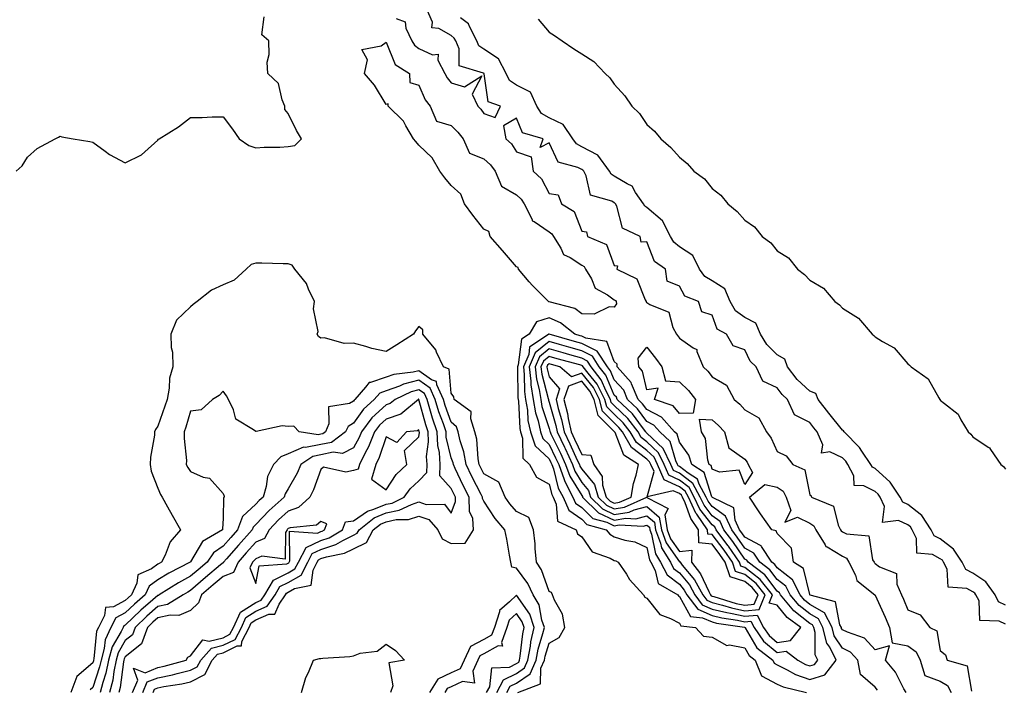
# Model space of a CAD drawing. Units: inches. Extents: x 952643 to 955283, y 7316378 to 7319018.
# Drawn here: x 953996 to 954298, y 7317803 to 7318008 of the extents above; entities that cross this region are included whole.
import ezdxf

# ---------------------------------------------------------------- set-up
doc = ezdxf.new("R2010")
doc.units = ezdxf.units.IN
doc.header["$MEASUREMENT"] = 0
doc.layers.add('Contour_95267316', color=7, linetype='Continuous', true_color=0xb6a9a5)

msp = doc.modelspace()

# ---------------------------------------------------------------- linework, layer by layer
at = {"layer": 'Contour_95267316'}
for points in [[(953994.62, 7317961.92, 3288), (953996.39, 7317963.58, 3288), (953998.05, 7317966.22, 3288), (954001.01, 7317968.96, 3288), (954006.57, 7317971.92, 3288), (954007.53, 7317972.44, 3288), (954008.05, 7317972.68, 3288), (954008.58, 7317972.45, 3288), (954012.09, 7317971.92, 3288), (954017.17, 7317971.04, 3288), (954018.05, 7317970.84, 3288), (954021.9, 7317968.07, 3288), (954023.21, 7317967.08, 3288), (954028.05, 7317964.54, 3288), (954033.01, 7317966.96, 3288), (954034.05, 7317967.92, 3288), (954038.05, 7317971.46, 3288), (954038.25, 7317971.73, 3288), (954038.45, 7317971.92, 3288), (954044.4, 7317975.57, 3288), (954048.05, 7317978.4, 3288), (954051.58, 7317978.39, 3288), (954054.72, 7317978.59, 3288), (954058.05, 7317978.59, 3288), (954060.93, 7317974.81, 3288), (954062.98, 7317971.92, 3288), (954065.91, 7317969.79, 3288), (954068.05, 7317969.09, 3288), (954070.68, 7317969.3, 3288), (954075.5, 7317969.37, 3288), (954078.05, 7317969.54, 3288), (954080.1, 7317969.86, 3288), (954082.12, 7317971.92, 3288), (954080.57, 7317974.44, 3288), (954078.05, 7317979.66, 3288), (954076.98, 7317980.84, 3288), (954077, 7317981.92, 3288), (954076.14, 7317983.83, 3288), (954075.03, 7317988.91, 3288), (954071.74, 7317991.92, 3288), (954071.52, 7317995.38, 3288), (954072.21, 7317997.76, 3288), (954072.08, 7318001.92, 3288), (954069.97, 7318003.84, 3288), (954070.63, 7318009.34, 3288)], [(954111.17, 7318008.8, 3288), (954113.89, 7318007.76, 3288), (954114.09, 7318005.88, 3288), (954115.96, 7318001.92, 3288), (954116.73, 7318000.61, 3288), (954118.05, 7317999.61, 3288), (954122.29, 7317997.68, 3288), (954123.97, 7317997.84, 3288), (954123.96, 7317996.02, 3288), (954126.09, 7317991.92, 3288), (954126.76, 7317990.64, 3288), (954128.05, 7317989.1, 3288), (954132.12, 7317987.85, 3288), (954137.37, 7317991.24, 3288), (954134.42, 7317985.55, 3288), (954136.14, 7317981.92, 3288), (954137.1, 7317980.97, 3288), (954138.05, 7317979.66, 3288), (954141.54, 7317978.44, 3288), (954143.1, 7317981.92, 3288), (954139.34, 7317983.21, 3288), (954138.15, 7317991.82, 3288), (954138.1, 7317991.92, 3288), (954138.08, 7317991.95, 3288), (954137.89, 7317992.08, 3288), (954130.45, 7317994.32, 3288), (954130.43, 7317999.54, 3288), (954129.39, 7318001.92, 3288), (954128.94, 7318002.81, 3288), (954128.05, 7318003.57, 3288), (954124.2, 7318005.77, 3288), (954122.09, 7318005.96, 3288), (954122.28, 7318007.7, 3288), (954120.48, 7318011.92, 3288)], [(954298.05, 7317828.72, 3287), (954295.92, 7317829.79, 3287), (954294.84, 7317831.92, 3287), (954292.05, 7317835.92, 3287), (954288.05, 7317838.59, 3287), (954285.87, 7317839.74, 3287), (954284.77, 7317841.92, 3287), (954282.1, 7317845.98, 3287), (954278.05, 7317849.06, 3287), (954276.19, 7317850.06, 3287), (954275.29, 7317851.92, 3287), (954272.37, 7317856.23, 3287), (954268.05, 7317859.63, 3287), (954266.5, 7317860.37, 3287), (954265.77, 7317861.92, 3287), (954262.67, 7317866.53, 3287), (954258.05, 7317870.65, 3287), (954257.21, 7317871.08, 3287), (954256.77, 7317871.92, 3287), (954253.98, 7317876, 3287), (954253.26, 7317877.13, 3287), (954248.56, 7317881.92, 3287), (954248.4, 7317882.27, 3287), (954248.05, 7317882.42, 3287), (954243.8, 7317887.67, 3287), (954240.59, 7317891.92, 3287), (954239.84, 7317893.71, 3287), (954238.05, 7317894.47, 3287), (954234.18, 7317898.05, 3287), (954231.22, 7317901.92, 3287), (954230.4, 7317904.27, 3287), (954228.05, 7317905.6, 3287), (954224.84, 7317908.71, 3287), (954222.94, 7317911.92, 3287), (954221.48, 7317915.35, 3287), (954218.05, 7317917.05, 3287), (954215.2, 7317919.07, 3287), (954213.56, 7317921.92, 3287), (954211.95, 7317925.81, 3287), (954208.05, 7317928.27, 3287), (954205.77, 7317929.64, 3287), (954204.18, 7317931.92, 3287), (954202.16, 7317936.03, 3287), (954198.05, 7317938.71, 3287), (954196.27, 7317940.14, 3287), (954195.25, 7317941.92, 3287), (954192.84, 7317946.7, 3287), (954188.05, 7317950.77, 3287), (954187.37, 7317951.24, 3287), (954187, 7317951.92, 3287), (954184.54, 7317955.43, 3287), (954183.5, 7317957.37, 3287), (954181.94, 7317958.03, 3287), (954178.05, 7317960.43, 3287), (954177.12, 7317960.99, 3287), (954176.6, 7317961.92, 3287), (954172.96, 7317966.83, 3287), (954168.05, 7317969.44, 3287), (954166.44, 7317970.31, 3287), (954165.34, 7317971.92, 3287), (954162.4, 7317976.27, 3287), (954158.05, 7317978.33, 3287), (954155.76, 7317979.62, 3287), (954154.26, 7317981.92, 3287), (954152.35, 7317986.22, 3287), (954148.05, 7317988.4, 3287), (954145.91, 7317989.78, 3287), (954144.85, 7317991.92, 3287), (954142.57, 7317996.44, 3287), (954138.05, 7317999.39, 3287), (954136.52, 7318000.39, 3287), (954135.84, 7318001.92, 3287), (954133.6, 7318006.38, 3287), (954133.35, 7318007.22, 3287), (954130.9, 7318009.07, 3287)], [(954154.71, 7318008.59, 3287), (954158.05, 7318004.61, 3287), (954159.72, 7318003.59, 3287), (954162.03, 7318001.92, 3287), (954165.63, 7317999.5, 3287), (954168.05, 7317998.02, 3287), (954171.77, 7317995.64, 3287), (954175.26, 7317991.92, 3287), (954176.71, 7317990.58, 3287), (954178.05, 7317988.71, 3287), (954181.26, 7317985.13, 3287), (954183.39, 7317981.92, 3287), (954185.77, 7317979.64, 3287), (954188.05, 7317976.29, 3287), (954190.34, 7317974.22, 3287), (954192.27, 7317971.92, 3287), (954195.4, 7317969.27, 3287), (954198.05, 7317966.21, 3287), (954200.42, 7317964.29, 3287), (954202.47, 7317961.92, 3287), (954205.71, 7317959.57, 3287), (954208.05, 7317956.64, 3287), (954210.72, 7317954.59, 3287), (954212.85, 7317951.92, 3287), (954215.75, 7317949.62, 3287), (954218.05, 7317946.96, 3287), (954221.03, 7317944.9, 3287), (954223.37, 7317941.92, 3287), (954226.04, 7317939.91, 3287), (954228.05, 7317937.55, 3287), (954231.47, 7317935.33, 3287), (954234.27, 7317931.92, 3287), (954236.42, 7317930.29, 3287), (954238.05, 7317928.53, 3287), (954242.18, 7317926.05, 3287), (954245.68, 7317921.92, 3287), (954247.1, 7317920.97, 3287), (954248.05, 7317919.9, 3287), (954252.94, 7317916.81, 3287), (954257.14, 7317911.92, 3287), (954257.68, 7317911.55, 3287), (954258.05, 7317911.13, 3287), (954260.28, 7317909.69, 3287), (954263.87, 7317907.74, 3287), (954268.05, 7317902.82, 3287), (954268.6, 7317902.46, 3287), (954269.09, 7317901.92, 3287), (954274.34, 7317898.21, 3287), (954277.55, 7317892.41, 3287), (954277.88, 7317891.92, 3287), (954277.97, 7317891.84, 3287), (954278.05, 7317891.72, 3287), (954279.33, 7317890.64, 3287), (954283.52, 7317887.38, 3287), (954284.35, 7317885.62, 3287), (954286.61, 7317881.92, 3287), (954287.39, 7317881.26, 3287), (954288.05, 7317880.42, 3287), (954292.69, 7317877.28, 3287), (954293.16, 7317877.03, 3287), (954293.42, 7317876.55, 3287), (954296.59, 7317871.92, 3287), (954297.4, 7317871.26, 3287), (954298.05, 7317870.46, 3287)], [(954298.05, 7317822.87, 3288), (954296.14, 7317823.84, 3288), (954290.14, 7317824.01, 3288), (954289.92, 7317830.05, 3288), (954288.96, 7317831.92, 3288), (954288.59, 7317832.46, 3288), (954288.05, 7317832.82, 3288), (954286.15, 7317833.82, 3288), (954280.43, 7317834.3, 3288), (954280.11, 7317839.85, 3288), (954279.07, 7317841.92, 3288), (954278.67, 7317842.54, 3288), (954278.05, 7317843, 3288), (954275.69, 7317844.28, 3288), (954270.89, 7317844.76, 3288), (954270.77, 7317849.2, 3288), (954269.44, 7317851.92, 3288), (954268.88, 7317852.75, 3288), (954268.05, 7317853.4, 3288), (954265.23, 7317854.74, 3288), (954260.31, 7317854.17, 3288), (954260.9, 7317859.07, 3288), (954259.56, 7317861.92, 3288), (954258.96, 7317862.83, 3288), (954258.05, 7317863.63, 3288), (954254.56, 7317865.41, 3288), (954251.65, 7317865.52, 3288), (954251.51, 7317868.47, 3288), (954249.72, 7317871.92, 3288), (954249.05, 7317872.91, 3288), (954248.05, 7317873.92, 3288), (954244.18, 7317875.79, 3288), (954241.56, 7317875.43, 3288), (954242.02, 7317877.95, 3288), (954240.27, 7317881.92, 3288), (954239.28, 7317883.15, 3288), (954238.05, 7317884.79, 3288), (954233.28, 7317887.15, 3288), (954231.19, 7317891.92, 3288), (954229.54, 7317893.42, 3288), (954228.05, 7317895.48, 3288), (954223.59, 7317897.46, 3288), (954221.51, 7317901.92, 3288), (954219.75, 7317903.61, 3288), (954218.05, 7317907.16, 3288), (954214.51, 7317908.39, 3288), (954212.44, 7317911.92, 3288), (954209.58, 7317913.45, 3288), (954208.05, 7317917.79, 3288), (954204.91, 7317918.77, 3288), (954203.87, 7317921.92, 3288), (954199.71, 7317923.58, 3288), (954198.05, 7317926.7, 3288), (954194.31, 7317928.18, 3288), (954193.76, 7317931.92, 3288), (954190.4, 7317934.27, 3288), (954188.05, 7317940.26, 3288), (954186.3, 7317940.18, 3288), (954186, 7317941.92, 3288), (954180.58, 7317944.44, 3288), (954178.78, 7317951.19, 3288), (954178.38, 7317951.92, 3288), (954178.25, 7317952.12, 3288), (954178.05, 7317952.24, 3288), (954177.25, 7317952.72, 3288), (954170.77, 7317954.64, 3288), (954169.41, 7317960.56, 3288), (954168.66, 7317961.92, 3288), (954168.4, 7317962.27, 3288), (954168.05, 7317962.45, 3288), (954166.9, 7317963.08, 3288), (954160.79, 7317964.67, 3288), (954158.05, 7317970.61, 3288), (954155.31, 7317969.18, 3288), (954156.25, 7317971.92, 3288), (954149.87, 7317973.74, 3288), (954148.05, 7317978.23, 3288), (954144.09, 7317975.89, 3288), (954144.77, 7317971.92, 3288), (954146.5, 7317970.37, 3288), (954148.05, 7317967.94, 3288), (954152.52, 7317966.39, 3288), (954153.15, 7317961.92, 3288), (954155.73, 7317959.6, 3288), (954158.05, 7317955.15, 3288), (954160.79, 7317954.66, 3288), (954161.8, 7317951.92, 3288), (954165.69, 7317949.56, 3288), (954168.05, 7317943.57, 3288), (954169.51, 7317943.38, 3288), (954169.78, 7317941.92, 3288), (954175.61, 7317939.48, 3288), (954178.05, 7317932.96, 3288), (954179.02, 7317932.89, 3288), (954178.87, 7317931.92, 3288), (954185, 7317928.87, 3288), (954187.52, 7317922.44, 3288), (954187.84, 7317921.92, 3288), (954187.87, 7317921.74, 3288), (954188.05, 7317921.63, 3288), (954188.9, 7317921.07, 3288), (954194.79, 7317918.66, 3288), (954195.97, 7317914, 3288), (954197.1, 7317911.92, 3288), (954198.05, 7317910.68, 3288), (954202.28, 7317907.69, 3288), (954203.36, 7317907.24, 3288), (954203.37, 7317906.6, 3288), (954205.32, 7317901.92, 3288), (954206.73, 7317900.6, 3288), (954208.05, 7317898.8, 3288), (954212.42, 7317896.29, 3288), (954214.8, 7317891.92, 3288), (954216.53, 7317890.4, 3288), (954218.05, 7317888.67, 3288), (954222.36, 7317886.23, 3288), (954224.77, 7317881.92, 3288), (954226.17, 7317880.04, 3288), (954228.05, 7317875.9, 3288), (954230.74, 7317874.61, 3288), (954232.81, 7317871.92, 3288), (954236.44, 7317870.3, 3288), (954238.05, 7317862.65, 3288), (954238.41, 7317862.28, 3288), (954238.5, 7317861.92, 3288), (954245.3, 7317859.17, 3288), (954246.7, 7317853.27, 3288), (954247.42, 7317851.92, 3288), (954247.66, 7317851.53, 3288), (954248.05, 7317851.3, 3288), (954249.32, 7317850.65, 3288), (954256.14, 7317850.01, 3288), (954257.28, 7317842.69, 3288), (954257.71, 7317841.92, 3288), (954257.83, 7317841.7, 3288), (954258.05, 7317841.5, 3288), (954259.44, 7317840.53, 3288), (954264.58, 7317838.45, 3288), (954264.74, 7317835.24, 3288), (954266.19, 7317831.92, 3288), (954266.76, 7317830.63, 3288), (954268.05, 7317827.27, 3288), (954271.89, 7317825.76, 3288), (954274.88, 7317821.92, 3288), (954276.98, 7317820.84, 3288), (954278.05, 7317814.84, 3288), (954279.59, 7317813.47, 3288), (954280.15, 7317811.92, 3288), (954286.25, 7317810.12, 3288), (954287.65, 7317802.33, 3288)], [(954148.47, 7317801.92, 3288), (954155.4, 7317804.56, 3288), (954155.5, 7317809.37, 3288), (954156.59, 7317811.92, 3288), (954156.83, 7317813.14, 3288), (954158.05, 7317817.13, 3288), (954161.17, 7317818.8, 3288), (954162.84, 7317821.92, 3288), (954162.13, 7317826.01, 3288), (954159.69, 7317830.28, 3288), (954159.11, 7317831.92, 3288), (954158.78, 7317832.65, 3288), (954158.05, 7317832.96, 3288), (954155.74, 7317839.61, 3288), (954154.17, 7317841.92, 3288), (954153.79, 7317846.18, 3288), (954153.72, 7317847.59, 3288), (954153.29, 7317851.92, 3288), (954151.79, 7317855.66, 3288), (954148.05, 7317857.54, 3288), (954145.99, 7317859.86, 3288), (954144.58, 7317861.92, 3288), (954142.61, 7317866.48, 3288), (954138.05, 7317869.05, 3288), (954137.07, 7317870.95, 3288), (954136.61, 7317871.92, 3288), (954136.29, 7317873.68, 3288), (954135.83, 7317879.7, 3288), (954135.3, 7317881.92, 3288), (954133.99, 7317885.98, 3288), (954134.18, 7317888.06, 3288), (954128.95, 7317891.92, 3288), (954128.82, 7317892.69, 3288), (954128.05, 7317893.78, 3288), (954127.36, 7317901.22, 3288), (954125.65, 7317901.92, 3288), (954123.54, 7317906.43, 3288), (954123.3, 7317907.17, 3288), (954119.31, 7317911.92, 3288), (954119.36, 7317913.23, 3288), (954118.05, 7317914.33, 3288), (954117.03, 7317912.94, 3288), (954116.49, 7317911.92, 3288), (954111.35, 7317908.62, 3288), (954108.05, 7317906.56, 3288), (954103.68, 7317907.56, 3288), (954101.81, 7317908.16, 3288), (954098.05, 7317909.17, 3288), (954095.16, 7317909.03, 3288), (954089.17, 7317910.8, 3288), (954088.05, 7317910.69, 3288), (954087.36, 7317911.22, 3288), (954086.95, 7317911.92, 3288), (954087.21, 7317912.76, 3288), (954085.79, 7317919.66, 3288), (954086.1, 7317921.92, 3288), (954084.25, 7317925.72, 3288), (954083.62, 7317927.49, 3288), (954080.06, 7317931.92, 3288), (954079.19, 7317933.07, 3288), (954078.05, 7317933.49, 3288), (954076.49, 7317933.49, 3288), (954069.9, 7317933.76, 3288), (954068.05, 7317933.76, 3288), (954066.63, 7317933.34, 3288), (954065.13, 7317931.92, 3288), (954061.42, 7317928.55, 3288), (954058.05, 7317927.1, 3288), (954054.49, 7317925.48, 3288), (954050.07, 7317921.92, 3288), (954048.89, 7317921.08, 3288), (954048.05, 7317920.33, 3288), (954043.78, 7317916.19, 3288), (954041.99, 7317911.92, 3288), (954042.15, 7317907.82, 3288), (954042.52, 7317906.39, 3288), (954042.63, 7317901.92, 3288), (954041.59, 7317898.38, 3288), (954041.52, 7317895.39, 3288), (954040.85, 7317891.92, 3288), (954040.18, 7317889.8, 3288), (954038.05, 7317883.7, 3288), (954037.27, 7317882.7, 3288), (954037.05, 7317881.92, 3288), (954037.01, 7317880.88, 3288), (954035.78, 7317874.19, 3288), (954035.7, 7317871.92, 3288), (954036.01, 7317869.87, 3288), (954038.05, 7317864.66, 3288), (954038.84, 7317862.71, 3288), (954039.34, 7317861.92, 3288), (954041, 7317858.97, 3288), (954042.47, 7317856.34, 3288), (954045, 7317851.92, 3288), (954041.79, 7317848.18, 3288), (954040.25, 7317844.12, 3288), (954039.13, 7317841.92, 3288), (954038.42, 7317841.55, 3288), (954038.05, 7317841.33, 3288), (954036.07, 7317839.94, 3288), (954031.89, 7317838.09, 3288), (954031.61, 7317835.48, 3288), (954029.96, 7317831.92, 3288), (954028.94, 7317831.03, 3288), (954028.05, 7317830.18, 3288), (954024.4, 7317828.26, 3288), (954021.93, 7317828.05, 3288), (954021.7, 7317825.58, 3288), (954019.79, 7317821.92, 3288), (954019.25, 7317820.72, 3288), (954018.4, 7317812.27, 3288), (954018.3, 7317811.92, 3288), (954018.26, 7317811.71, 3288), (954018.05, 7317811.08, 3288), (954013.13, 7317806.84, 3288), (954011.32, 7317801.92, 3288)], [(954258.8, 7317802.67, 3288), (954258.05, 7317803.55, 3288), (954253.6, 7317807.47, 3288), (954252.77, 7317811.92, 3288), (954250.46, 7317814.33, 3288), (954248.05, 7317815.58, 3288), (954245.51, 7317819.38, 3288), (954244.88, 7317821.92, 3288), (954242.48, 7317826.35, 3288), (954238.05, 7317828.98, 3288), (954236.4, 7317830.27, 3288), (954235.01, 7317831.92, 3288), (954232.7, 7317836.57, 3288), (954228.05, 7317840.23, 3288), (954227.32, 7317841.19, 3288), (954226.34, 7317841.92, 3288), (954223.23, 7317846.74, 3288), (954223.13, 7317847, 3288), (954222.92, 7317847.05, 3288), (954218.05, 7317849.64, 3288), (954217.13, 7317851, 3288), (954216.44, 7317851.92, 3288), (954215.1, 7317854.86, 3288), (954214.72, 7317858.59, 3288), (954208.2, 7317861.77, 3288), (954208.05, 7317861.88, 3288), (954208.03, 7317861.9, 3288), (954207.99, 7317861.98, 3288), (954205.65, 7317869.51, 3288), (954201.81, 7317871.92, 3288), (954200.9, 7317874.77, 3288), (954198.05, 7317878.73, 3288), (954197.34, 7317881.2, 3288), (954196.56, 7317881.92, 3288), (954192.56, 7317886.43, 3288), (954188.05, 7317888.81, 3288), (954186.72, 7317890.59, 3288), (954185.34, 7317891.92, 3288), (954183.32, 7317896.65, 3288), (954183.23, 7317897.09, 3288), (954178.97, 7317901.92, 3288), (954178.91, 7317902.77, 3288), (954178.05, 7317903.57, 3288), (954175.76, 7317909.63, 3288), (954169.29, 7317910.68, 3288), (954168.05, 7317911.3, 3288), (954167.56, 7317911.44, 3288), (954165.9, 7317911.92, 3288), (954161.56, 7317915.43, 3288), (954158.05, 7317916.92, 3288), (954154.23, 7317915.74, 3288), (954151.91, 7317911.92, 3288), (954149.6, 7317910.36, 3288), (954148.6, 7317902.47, 3288), (954148.36, 7317901.92, 3288), (954148.4, 7317901.57, 3288), (954148.47, 7317892.34, 3288), (954148.53, 7317891.92, 3288), (954148.63, 7317891.34, 3288), (954149.07, 7317882.93, 3288), (954149.28, 7317881.92, 3288), (954149.93, 7317880.04, 3288), (954149.95, 7317873.82, 3288), (954152.08, 7317871.92, 3288), (954154.14, 7317868.01, 3288), (954158.05, 7317865.9, 3288), (954158.85, 7317862.72, 3288), (954159.27, 7317861.92, 3288), (954160.25, 7317859.72, 3288), (954160.65, 7317854.51, 3288), (954166.3, 7317851.92, 3288), (954166.76, 7317850.63, 3288), (954168.05, 7317849.72, 3288), (954171.27, 7317845.14, 3288), (954176.75, 7317843.22, 3288), (954178.05, 7317842.51, 3288), (954178.5, 7317842.36, 3288), (954179.27, 7317841.92, 3288), (954181.75, 7317838.22, 3288), (954182.75, 7317836.62, 3288), (954186.95, 7317831.92, 3288), (954187.36, 7317831.22, 3288), (954188.05, 7317830.87, 3288), (954192.01, 7317825.89, 3288), (954195.27, 7317824.7, 3288), (954198.05, 7317823.19, 3288), (954198.5, 7317822.36, 3288), (954202.95, 7317821.92, 3288), (954205.39, 7317819.26, 3288), (954208.05, 7317818.93, 3288), (954212.53, 7317816.4, 3288), (954213.39, 7317816.58, 3288), (954218.05, 7317815.69, 3288), (954219.46, 7317813.32, 3288), (954221.26, 7317811.92, 3288), (954223.16, 7317807.03, 3288), (954228.05, 7317804.54, 3288), (954229.81, 7317803.68, 3288), (954236.99, 7317801.92, 3288)], [(954145.05, 7317801.92, 3289), (954146.11, 7317803.87, 3289), (954148.05, 7317804.83, 3289), (954152.26, 7317807.72, 3289), (954154.07, 7317811.92, 3289), (954154.7, 7317815.27, 3289), (954156.16, 7317820.02, 3289), (954156.59, 7317821.92, 3289), (954155.8, 7317824.16, 3289), (954154.96, 7317828.83, 3289), (954153.14, 7317831.92, 3289), (954151.55, 7317835.42, 3289), (954148.05, 7317840.13, 3289), (954146.57, 7317840.44, 3289), (954146.34, 7317841.92, 3289), (954145.88, 7317844.09, 3289), (954145.13, 7317849, 3289), (954144.42, 7317851.92, 3289), (954141.45, 7317855.32, 3289), (954138.05, 7317860.64, 3289), (954137.65, 7317861.51, 3289), (954137.63, 7317861.92, 3289), (954137.21, 7317862.76, 3289), (954134.39, 7317868.26, 3289), (954132.64, 7317871.92, 3289), (954131.93, 7317875.8, 3289), (954130.77, 7317879.19, 3289), (954130.12, 7317881.92, 3289), (954129.62, 7317883.49, 3289), (954128.05, 7317884.87, 3289), (954126.19, 7317890.07, 3289), (954125.64, 7317891.92, 3289), (954123.57, 7317896.4, 3289), (954123.48, 7317897.35, 3289), (954122.02, 7317897.94, 3289), (954118.05, 7317900.67, 3289), (954116.38, 7317900.25, 3289), (954110.39, 7317899.58, 3289), (954108.05, 7317898.73, 3289), (954103.23, 7317897.1, 3289), (954102.85, 7317897.12, 3289), (954101.73, 7317895.61, 3289), (954098.5, 7317891.92, 3289), (954098.26, 7317891.71, 3289), (954098.05, 7317891.4, 3289), (954096.78, 7317890.66, 3289), (954090.34, 7317889.63, 3289), (954090.53, 7317884.4, 3289), (954089.43, 7317881.92, 3289), (954088.64, 7317881.33, 3289), (954088.05, 7317881.21, 3289), (954087.18, 7317881.05, 3289), (954081.4, 7317881.92, 3289), (954079.78, 7317883.65, 3289), (954078.05, 7317883.62, 3289), (954076.19, 7317883.78, 3289), (954068.18, 7317882.05, 3289), (954068.05, 7317882.08, 3289), (954067.41, 7317882.56, 3289), (954061.94, 7317885.81, 3289), (954061.28, 7317888.69, 3289), (954059.66, 7317891.92, 3289), (954059.13, 7317893, 3289), (954058.05, 7317894.42, 3289), (954056.88, 7317893.09, 3289), (954054.77, 7317891.92, 3289), (954051.3, 7317888.67, 3289), (954048.05, 7317888.25, 3289), (954046.59, 7317883.38, 3289), (954046.11, 7317881.92, 3289), (954046.07, 7317879.94, 3289), (954046.79, 7317873.17, 3289), (954046.76, 7317871.92, 3289), (954047.18, 7317871.05, 3289), (954048.05, 7317869.76, 3289), (954051.89, 7317868.08, 3289), (954053.83, 7317867.71, 3289), (954058.05, 7317863.01, 3289), (954058.38, 7317862.25, 3289), (954058.39, 7317861.92, 3289), (954058.21, 7317861.77, 3289), (954058.05, 7317855.42, 3289), (954057.85, 7317852.11, 3289), (954057.9, 7317851.92, 3289), (954051.69, 7317848.28, 3289), (954048.05, 7317842, 3289), (954048.01, 7317841.95, 3289), (954047.99, 7317841.92, 3289), (954041.44, 7317838.53, 3289), (954038.05, 7317836.49, 3289), (954035.36, 7317834.61, 3289), (954034.13, 7317831.92, 3289), (954030.86, 7317829.1, 3289), (954028.05, 7317826.39, 3289), (954025.11, 7317824.86, 3289), (954023.58, 7317821.92, 3289), (954021.87, 7317818.11, 3289), (954021.59, 7317815.47, 3289), (954020.62, 7317811.92, 3289), (954020.18, 7317809.79, 3289), (954018.05, 7317803.44, 3289), (954017.23, 7317802.74, 3289)], [(954036.55, 7317801.92, 3290), (954037.01, 7317802.96, 3290), (954038.05, 7317803.39, 3290), (954039.89, 7317803.76, 3290), (954045.41, 7317804.56, 3290), (954048.05, 7317805.17, 3290), (954052.49, 7317807.48, 3290), (954054.7, 7317811.92, 3290), (954056.29, 7317813.67, 3290), (954058.05, 7317814.13, 3290), (954062.4, 7317816.27, 3290), (954063.69, 7317816.28, 3290), (954063.76, 7317817.64, 3290), (954066.01, 7317821.92, 3290), (954066.63, 7317823.33, 3290), (954068.05, 7317824.21, 3290), (954072.08, 7317825.95, 3290), (954073.96, 7317826.01, 3290), (954075.21, 7317829.08, 3290), (954077.19, 7317831.92, 3290), (954077.5, 7317832.46, 3290), (954078.05, 7317832.73, 3290), (954079.95, 7317833.82, 3290), (954085.11, 7317834.86, 3290), (954085.66, 7317839.53, 3290), (954086.89, 7317841.92, 3290), (954087.28, 7317842.69, 3290), (954088.05, 7317843.05, 3290), (954089.73, 7317843.6, 3290), (954095.3, 7317844.67, 3290), (954098.05, 7317846.06, 3290), (954102.01, 7317847.96, 3290), (954104.09, 7317851.92, 3290), (954106.32, 7317853.65, 3290), (954108.05, 7317854.37, 3290), (954111.13, 7317855, 3290), (954114.9, 7317855.07, 3290), (954118.05, 7317856.11, 3290), (954121.16, 7317855.03, 3290), (954123.92, 7317851.92, 3290), (954125.26, 7317849.13, 3290), (954128.05, 7317847.66, 3290), (954132.25, 7317847.73, 3290), (954134.88, 7317851.92, 3290), (954134.6, 7317855.37, 3290), (954133.63, 7317857.49, 3290), (954133.48, 7317861.92, 3290), (954131.66, 7317865.53, 3290), (954129.25, 7317870.72, 3290), (954128.67, 7317871.92, 3290), (954128.58, 7317872.45, 3290), (954128.05, 7317874.01, 3290), (954126.49, 7317880.36, 3290), (954126.42, 7317881.92, 3290), (954125.62, 7317884.36, 3290), (954124.27, 7317888.14, 3290), (954123.12, 7317891.92, 3290), (954121.52, 7317895.39, 3290), (954118.05, 7317897.76, 3290), (954113.37, 7317896.59, 3290), (954112.12, 7317895.99, 3290), (954108.05, 7317894.51, 3290), (954106.12, 7317893.85, 3290), (954104.42, 7317891.92, 3290), (954101.07, 7317888.9, 3290), (954098.05, 7317884.6, 3290), (954096.36, 7317883.61, 3290), (954095.61, 7317881.92, 3290), (954091.25, 7317878.72, 3290), (954088.05, 7317878.04, 3290), (954083.29, 7317877.16, 3290), (954082.72, 7317877.25, 3290), (954078.05, 7317875.2, 3290), (954075.72, 7317874.25, 3290), (954073.51, 7317871.92, 3290), (954071.71, 7317868.26, 3290), (954071.3, 7317865.17, 3290), (954070.32, 7317861.92, 3290), (954069.12, 7317860.85, 3290), (954068.05, 7317859.72, 3290), (954063.96, 7317856.01, 3290), (954062.46, 7317851.92, 3290), (954060.4, 7317849.57, 3290), (954058.05, 7317846.88, 3290), (954055.15, 7317844.82, 3290), (954053.11, 7317841.92, 3290), (954050.35, 7317839.61, 3290), (954048.05, 7317837.6, 3290), (954044.37, 7317835.61, 3290), (954038.47, 7317831.92, 3290), (954038.22, 7317831.76, 3290), (954038.05, 7317831.72, 3290), (954036.53, 7317830.4, 3290), (954032.8, 7317827.17, 3290), (954028.05, 7317822.61, 3290), (954027.59, 7317822.37, 3290), (954027.36, 7317821.92, 3290), (954026.8, 7317820.67, 3290), (954024.05, 7317815.93, 3290), (954022.94, 7317811.92, 3290), (954022.1, 7317807.87, 3290), (954021.14, 7317805.01, 3290), (954020.34, 7317801.92, 3290)], [(954033.38, 7317801.92, 3291), (954034.8, 7317805.17, 3291), (954038.05, 7317806.49, 3291), (954042.57, 7317807.4, 3291), (954043.91, 7317807.78, 3291), (954048.05, 7317808.75, 3291), (954050.14, 7317809.83, 3291), (954051.17, 7317811.92, 3291), (954054.46, 7317815.51, 3291), (954058.05, 7317816.45, 3291), (954061.72, 7317818.25, 3291), (954063.65, 7317821.92, 3291), (954064.99, 7317824.98, 3291), (954068.05, 7317826.89, 3291), (954071.57, 7317828.4, 3291), (954074.02, 7317831.92, 3291), (954075.5, 7317834.46, 3291), (954078.05, 7317835.71, 3291), (954082, 7317837.98, 3291), (954084.02, 7317841.92, 3291), (954085.38, 7317844.58, 3291), (954088.05, 7317845.82, 3291), (954092.63, 7317847.34, 3291), (954094.74, 7317848.61, 3291), (954098.05, 7317850.27, 3291), (954099.16, 7317850.81, 3291), (954099.75, 7317851.92, 3291), (954104.42, 7317855.55, 3291), (954108.05, 7317857.05, 3291), (954112.09, 7317857.88, 3291), (954115.81, 7317859.68, 3291), (954118.05, 7317860.42, 3291), (954120.35, 7317859.62, 3291), (954125.91, 7317859.78, 3291), (954128.05, 7317857.02, 3291), (954129.36, 7317860.61, 3291), (954129.32, 7317861.92, 3291), (954128.9, 7317862.76, 3291), (954128.05, 7317864.58, 3291), (954124.55, 7317868.42, 3291), (954124.65, 7317871.92, 3291), (954124.42, 7317875.56, 3291), (954123.87, 7317877.75, 3291), (954123.68, 7317881.92, 3291), (954122.29, 7317886.16, 3291), (954121.71, 7317888.26, 3291), (954120.6, 7317891.92, 3291), (954119.8, 7317893.67, 3291), (954118.05, 7317894.86, 3291), (954115.7, 7317894.27, 3291), (954110.81, 7317891.92, 3291), (954109.31, 7317890.66, 3291), (954108.05, 7317890.22, 3291), (954103.72, 7317886.25, 3291), (954100.47, 7317881.92, 3291), (954099.78, 7317880.19, 3291), (954098.05, 7317877.07, 3291), (954094.69, 7317875.27, 3291), (954091.78, 7317875.66, 3291), (954088.05, 7317874.86, 3291), (954085.56, 7317874.41, 3291), (954081.85, 7317871.92, 3291), (954080.73, 7317869.24, 3291), (954078.05, 7317864.5, 3291), (954077.07, 7317862.9, 3291), (954076.78, 7317861.92, 3291), (954072.16, 7317857.8, 3291), (954068.05, 7317853.47, 3291), (954067.24, 7317852.74, 3291), (954066.94, 7317851.92, 3291), (954062.79, 7317847.18, 3291), (954059.11, 7317842.98, 3291), (954058.19, 7317841.92, 3291), (954058.14, 7317841.83, 3291), (954058.05, 7317841.79, 3291), (954057.25, 7317841.12, 3291), (954052.68, 7317837.29, 3291), (954048.05, 7317833.26, 3291), (954047.18, 7317832.79, 3291), (954045.79, 7317831.92, 3291), (954041.03, 7317828.94, 3291), (954038.05, 7317828.3, 3291), (954034.63, 7317825.33, 3291), (954031.1, 7317821.92, 3291), (954030.3, 7317819.67, 3291), (954028.05, 7317817.88, 3291), (954025.86, 7317814.11, 3291), (954025.26, 7317811.92, 3291), (954024.52, 7317808.4, 3291), (954024.2, 7317805.77, 3291), (954023.22, 7317801.92, 3291)], [(954030.23, 7317801.92, 3292), (954031.89, 7317805.76, 3292), (954030.53, 7317809.44, 3292), (954034.12, 7317808, 3292), (954038.05, 7317809.58, 3292), (954039.99, 7317809.98, 3292), (954046.76, 7317811.92, 3292), (954047.22, 7317812.75, 3292), (954048.05, 7317813.21, 3292), (954051.85, 7317818.12, 3292), (954053.79, 7317817.67, 3292), (954058.05, 7317818.77, 3292), (954060.16, 7317819.81, 3292), (954061.27, 7317821.92, 3292), (954063.35, 7317826.62, 3292), (954068.05, 7317829.56, 3292), (954069.7, 7317830.27, 3292), (954070.85, 7317831.92, 3292), (954073.5, 7317836.47, 3292), (954078.05, 7317838.7, 3292), (954080.09, 7317839.87, 3292), (954081.15, 7317841.92, 3292), (954083.49, 7317846.48, 3292), (954088.05, 7317848.59, 3292), (954090.55, 7317849.42, 3292), (954094.68, 7317851.92, 3292), (954095.63, 7317854.34, 3292), (954098.05, 7317854.67, 3292), (954102.32, 7317857.65, 3292), (954104.32, 7317858.18, 3292), (954108.05, 7317859.73, 3292), (954109.87, 7317860.1, 3292), (954113.61, 7317861.92, 3292), (954115.47, 7317864.5, 3292), (954118.05, 7317866.96, 3292), (954120.55, 7317869.42, 3292), (954120.63, 7317871.92, 3292), (954120.46, 7317874.34, 3292), (954121.1, 7317878.87, 3292), (954120.96, 7317881.92, 3292), (954120.24, 7317884.11, 3292), (954118.1, 7317891.87, 3292), (954118.09, 7317891.92, 3292), (954118.07, 7317891.94, 3292), (954118.05, 7317891.96, 3292), (954118.02, 7317891.95, 3292), (954117.95, 7317891.92, 3292), (954112.57, 7317887.39, 3292), (954108.05, 7317885.83, 3292), (954106.01, 7317883.96, 3292), (954104.49, 7317881.92, 3292), (954102.64, 7317877.33, 3292), (954101.63, 7317875.5, 3292), (954099.85, 7317871.92, 3292), (954099.45, 7317870.52, 3292), (954098.05, 7317870.09, 3292), (954095.68, 7317869.55, 3292), (954088.82, 7317871.15, 3292), (954088.05, 7317870.43, 3292), (954085.81, 7317864.16, 3292), (954084.66, 7317861.92, 3292), (954081.2, 7317858.77, 3292), (954078.05, 7317857.63, 3292), (954075.04, 7317854.92, 3292), (954072.18, 7317851.92, 3292), (954070.73, 7317849.24, 3292), (954068.05, 7317848.1, 3292), (954065.16, 7317844.81, 3292), (954062.64, 7317841.92, 3292), (954061.2, 7317838.77, 3292), (954058.05, 7317837.59, 3292), (954054.97, 7317835, 3292), (954051.44, 7317831.92, 3292), (954050.55, 7317829.42, 3292), (954048.05, 7317827.13, 3292), (954044.42, 7317825.55, 3292), (954041.82, 7317825.69, 3292), (954038.05, 7317824.88, 3292), (954036.47, 7317823.5, 3292), (954034.82, 7317821.92, 3292), (954033.05, 7317816.92, 3292), (954028.05, 7317812.93, 3292), (954027.68, 7317812.29, 3292), (954027.58, 7317811.92, 3292), (954027.45, 7317811.32, 3292), (954026.48, 7317803.49, 3292), (954026.08, 7317801.92, 3292)], [(954267.56, 7317801.92, 3287), (954266.9, 7317803.07, 3287), (954264.32, 7317808.18, 3287), (954261.24, 7317811.92, 3287), (954262.43, 7317816.31, 3287), (954258.05, 7317815.08, 3287), (954254.76, 7317818.62, 3287), (954249.54, 7317820.42, 3287), (954248.05, 7317821.19, 3287), (954247.76, 7317821.63, 3287), (954247.69, 7317821.92, 3287), (954247.26, 7317822.71, 3287), (954245.87, 7317829.74, 3287), (954238.12, 7317831.85, 3287), (954238.05, 7317831.89, 3287), (954238.03, 7317831.91, 3287), (954238.02, 7317831.92, 3287), (954237.99, 7317831.98, 3287), (954236.11, 7317839.97, 3287), (954233.06, 7317841.92, 3287), (954232.42, 7317846.29, 3287), (954228.05, 7317850.79, 3287), (954227.74, 7317851.61, 3287), (954226.33, 7317851.92, 3287), (954222.86, 7317856.74, 3287), (954222.27, 7317857.71, 3287), (954219.54, 7317861.92, 3287), (954224.19, 7317865.78, 3287), (954228.05, 7317864.96, 3287), (954229.86, 7317863.73, 3287), (954230.79, 7317861.92, 3287), (954232.2, 7317857.76, 3287), (954230.4, 7317854.27, 3287), (954234.24, 7317855.73, 3287), (954238.05, 7317853.9, 3287), (954239.24, 7317853.12, 3287), (954239.89, 7317851.92, 3287), (954242.74, 7317847.23, 3287), (954242.9, 7317846.77, 3287), (954243.35, 7317846.62, 3287), (954248.05, 7317843.79, 3287), (954249.28, 7317843.16, 3287), (954249.97, 7317841.92, 3287), (954251.99, 7317837.99, 3287), (954252.49, 7317836.36, 3287), (954257.93, 7317831.92, 3287), (954257.95, 7317831.82, 3287), (954258.05, 7317831.81, 3287), (954261.18, 7317825.05, 3287), (954262.46, 7317821.92, 3287), (954263.29, 7317817.16, 3287), (954268.05, 7317816.3, 3287), (954270.59, 7317814.45, 3287), (954271.82, 7317811.92, 3287), (954273.29, 7317807.16, 3287), (954278.05, 7317805.42, 3287), (954280.23, 7317804.1, 3287), (954281.37, 7317801.92, 3287)], [(954141.97, 7317801.92, 3290), (954144.1, 7317805.87, 3290), (954148.05, 7317807.82, 3290), (954150.48, 7317809.49, 3290), (954151.53, 7317811.92, 3290), (954152.35, 7317816.21, 3290), (954152.48, 7317817.49, 3290), (954153.51, 7317821.92, 3290), (954152.09, 7317825.96, 3290), (954148.05, 7317831.78, 3290), (954145.88, 7317829.75, 3290), (954142.85, 7317827.12, 3290), (954142.86, 7317826.73, 3290), (954141.26, 7317821.92, 3290), (954140.41, 7317819.56, 3290), (954138.05, 7317818.24, 3290), (954133.95, 7317816.02, 3290), (954131.96, 7317811.92, 3290), (954130.73, 7317809.24, 3290), (954128.05, 7317807.99, 3290), (954123.91, 7317806.07, 3290), (954121.31, 7317801.92, 3290)], [(954138.88, 7317801.92, 3291), (954139.86, 7317803.73, 3291), (954140.45, 7317809.52, 3291), (954145.85, 7317809.72, 3291), (954148.05, 7317810.81, 3291), (954148.71, 7317811.26, 3291), (954149, 7317811.92, 3291), (954149.21, 7317813.09, 3291), (954149.97, 7317819.99, 3291), (954150.42, 7317821.92, 3291), (954149.81, 7317823.68, 3291), (954148.05, 7317826.21, 3291), (954145.83, 7317824.14, 3291), (954145.09, 7317821.92, 3291), (954143.44, 7317817.31, 3291), (954143.79, 7317816.18, 3291), (954142.41, 7317816.28, 3291), (954138.05, 7317813.84, 3291), (954136.8, 7317813.17, 3291), (954136.19, 7317811.92, 3291), (954134.61, 7317808.48, 3291), (954135.18, 7317804.79, 3291), (954131.46, 7317805.32, 3291), (954128.05, 7317803.73, 3291), (954126.82, 7317803.15, 3291), (954126.05, 7317801.92, 3291)], [(954082.13, 7317801.92, 3289), (954083.47, 7317806.51, 3289), (954084.24, 7317808.11, 3289), (954085.76, 7317811.92, 3289), (954087.59, 7317812.38, 3289), (954088.05, 7317812.42, 3289), (954088.64, 7317812.51, 3289), (954096.95, 7317813.02, 3289), (954098.05, 7317813.24, 3289), (954100.12, 7317814, 3289), (954105.35, 7317814.61, 3289), (954108.05, 7317816.79, 3289), (954110.97, 7317814.84, 3289), (954113.65, 7317811.92, 3289), (954108.91, 7317811.06, 3289), (954110.12, 7317804, 3289), (954109.35, 7317801.92, 3289)]]:
    msp.add_polyline3d(points, dxfattribs=at)
for points in [[(954178.05, 7317920.19, 3287), (954176.45, 7317920.32, 3287), (954171.9, 7317918.08, 3287), (954168.05, 7317918.17, 3287), (954165.89, 7317919.76, 3287), (954158.11, 7317921.86, 3287), (954158.05, 7317921.89, 3287), (954158, 7317921.87, 3287), (954157.87, 7317921.92, 3287), (954152.95, 7317926.83, 3287), (954151.97, 7317928, 3287), (954148.63, 7317931.92, 3287), (954148.57, 7317932.44, 3287), (954148.05, 7317932.58, 3287), (954143.76, 7317937.63, 3287), (954139.97, 7317941.92, 3287), (954139.52, 7317943.39, 3287), (954138.05, 7317944.16, 3287), (954134.6, 7317948.47, 3287), (954132.11, 7317951.92, 3287), (954130.98, 7317954.85, 3287), (954128.05, 7317957.57, 3287), (954126.1, 7317959.96, 3287), (954124.54, 7317961.92, 3287), (954122.21, 7317966.08, 3287), (954118.05, 7317969.98, 3287), (954117.17, 7317971.04, 3287), (954116.4, 7317971.92, 3287), (954114.06, 7317975.92, 3287), (954113.4, 7317977.28, 3287), (954108.69, 7317981.92, 3287), (954108.73, 7317982.61, 3287), (954108.05, 7317982.41, 3287), (954104.45, 7317988.32, 3287), (954101.41, 7317991.92, 3287), (954102.3, 7317996.17, 3287), (954100.64, 7317999.33, 3287), (954106.56, 7318000.43, 3287), (954108.05, 7318001.55, 3287), (954110.82, 7317994.69, 3287), (954115.19, 7317991.92, 3287), (954115.28, 7317989.14, 3287), (954118.05, 7317988.4, 3287), (954119.98, 7317983.85, 3287), (954121.53, 7317981.92, 3287), (954123.49, 7317977.35, 3287), (954128.05, 7317975.99, 3287), (954130.09, 7317973.97, 3287), (954131.65, 7317971.92, 3287), (954133.59, 7317967.46, 3287), (954138.05, 7317965.74, 3287), (954140.04, 7317963.91, 3287), (954141.45, 7317961.92, 3287), (954143.48, 7317957.35, 3287), (954148.05, 7317954.74, 3287), (954149.51, 7317953.38, 3287), (954150.43, 7317951.92, 3287), (954152.8, 7317947.17, 3287), (954152.87, 7317946.74, 3287), (954153.49, 7317946.48, 3287), (954158.05, 7317943.38, 3287), (954158.88, 7317942.76, 3287), (954159.38, 7317941.92, 3287), (954161.63, 7317938.33, 3287), (954162.48, 7317936.35, 3287), (954164.55, 7317935.42, 3287), (954168.05, 7317933.15, 3287), (954168.8, 7317932.67, 3287), (954169.25, 7317931.92, 3287), (954171.09, 7317928.88, 3287), (954172.22, 7317926.09, 3287), (954175.97, 7317924, 3287), (954178.05, 7317922.51, 3287), (954178.4, 7317922.27, 3287), (954178.62, 7317921.92, 3287), (954178.75, 7317921.22, 3287)], [(954238.05, 7317805.9, 3289), (954242.59, 7317807.37, 3289), (954246.09, 7317811.92, 3289), (954244.11, 7317815.86, 3289), (954243.26, 7317817.13, 3289), (954242.06, 7317821.92, 3289), (954240.66, 7317824.52, 3289), (954238.05, 7317826.07, 3289), (954234.77, 7317828.64, 3289), (954232.01, 7317831.92, 3289), (954230.69, 7317834.56, 3289), (954228.05, 7317836.64, 3289), (954225.76, 7317839.63, 3289), (954222.71, 7317841.92, 3289), (954220.88, 7317844.75, 3289), (954218.05, 7317846.26, 3289), (954215.76, 7317849.63, 3289), (954214.05, 7317851.92, 3289), (954212.18, 7317856.05, 3289), (954208.05, 7317859.04, 3289), (954206.8, 7317860.67, 3289), (954206.21, 7317861.92, 3289), (954204.07, 7317865.9, 3289), (954203.58, 7317867.45, 3289), (954200.73, 7317869.24, 3289), (954198.05, 7317871.3, 3289), (954197.63, 7317871.5, 3289), (954197.44, 7317871.92, 3289), (954196.88, 7317873.1, 3289), (954195.15, 7317879.02, 3289), (954192.01, 7317881.92, 3289), (954190.15, 7317884.02, 3289), (954188.05, 7317885.13, 3289), (954185.15, 7317889.02, 3289), (954182.14, 7317891.92, 3289), (954180.92, 7317894.79, 3289), (954178.05, 7317897.9, 3289), (954176.85, 7317900.72, 3289), (954175.92, 7317901.92, 3289), (954172.81, 7317906.68, 3289), (954168.05, 7317909.06, 3289), (954165.81, 7317909.68, 3289), (954158.11, 7317911.92, 3289), (954158.08, 7317911.94, 3289), (954158.05, 7317911.95, 3289), (954158.02, 7317911.95, 3289), (954158.01, 7317911.92, 3289), (954152.06, 7317907.9, 3289), (954151.78, 7317905.65, 3289), (954150.16, 7317901.92, 3289), (954150.44, 7317899.53, 3289), (954150.48, 7317894.35, 3289), (954150.85, 7317891.92, 3289), (954151.41, 7317888.56, 3289), (954151.57, 7317885.44, 3289), (954152.34, 7317881.92, 3289), (954153.81, 7317877.68, 3289), (954158.05, 7317873.66, 3289), (954158.62, 7317872.49, 3289), (954158.88, 7317871.92, 3289), (954159.36, 7317870.61, 3289), (954160.84, 7317864.71, 3289), (954162.31, 7317861.92, 3289), (954164.08, 7317857.95, 3289), (954168.05, 7317855.1, 3289), (954169.67, 7317853.54, 3289), (954175.51, 7317851.92, 3289), (954176.64, 7317850.51, 3289), (954178.05, 7317849.74, 3289), (954181.23, 7317848.73, 3289), (954184.31, 7317848.18, 3289), (954188.05, 7317846.41, 3289), (954188.82, 7317842.69, 3289), (954189.29, 7317841.92, 3289), (954190.57, 7317839.4, 3289), (954191.54, 7317835.41, 3289), (954197.49, 7317831.92, 3289), (954197.75, 7317831.62, 3289), (954198.05, 7317831.46, 3289), (954201.41, 7317825.28, 3289), (954205.06, 7317824.91, 3289), (954208.05, 7317823.59, 3289), (954209.39, 7317823.26, 3289), (954218.02, 7317821.95, 3289), (954218.05, 7317821.94, 3289), (954218.08, 7317821.95, 3289), (954218.09, 7317821.92, 3289), (954218.19, 7317821.79, 3289), (954221.8, 7317815.67, 3289), (954226.65, 7317811.92, 3289), (954227.04, 7317810.91, 3289), (954228.05, 7317810.4, 3289), (954231.03, 7317808.95, 3289), (954233.6, 7317807.47, 3289)], [(954238.05, 7317810.12, 3290), (954239.42, 7317810.56, 3290), (954240.46, 7317811.92, 3290), (954239.65, 7317813.53, 3290), (954239.65, 7317820.32, 3290), (954239.25, 7317821.92, 3290), (954238.83, 7317822.7, 3290), (954238.05, 7317823.16, 3290), (954233.14, 7317827, 3290), (954229, 7317831.92, 3290), (954228.68, 7317832.55, 3290), (954228.05, 7317833.05, 3290), (954224.21, 7317838.08, 3290), (954219.08, 7317841.92, 3290), (954218.67, 7317842.55, 3290), (954218.05, 7317842.87, 3290), (954214.4, 7317848.27, 3290), (954211.65, 7317851.92, 3290), (954210.53, 7317854.4, 3290), (954208.05, 7317856.2, 3290), (954205.56, 7317859.43, 3290), (954204.41, 7317861.92, 3290), (954202.18, 7317866.05, 3290), (954198.05, 7317869.22, 3290), (954196.2, 7317870.07, 3290), (954195.4, 7317871.92, 3290), (954193, 7317876.87, 3290), (954188.05, 7317881.57, 3290), (954187.85, 7317881.72, 3290), (954187.74, 7317881.92, 3290), (954186.65, 7317883.32, 3290), (954183.58, 7317887.45, 3290), (954178.94, 7317891.92, 3290), (954178.67, 7317892.55, 3290), (954178.05, 7317893.22, 3290), (954175.45, 7317899.32, 3290), (954173.45, 7317901.92, 3290), (954171.31, 7317905.18, 3290), (954168.05, 7317906.82, 3290), (954164.07, 7317907.94, 3290), (954161.2, 7317908.76, 3290), (954158.05, 7317909.66, 3290), (954153.8, 7317906.17, 3290), (954151.95, 7317901.92, 3290), (954152.47, 7317897.49, 3290), (954152.48, 7317896.35, 3290), (954153.17, 7317891.92, 3290), (954153.86, 7317887.74, 3290), (954154.65, 7317885.32, 3290), (954155.39, 7317881.92, 3290), (954156.08, 7317879.95, 3290), (954158.05, 7317878.08, 3290), (954160.05, 7317873.93, 3290), (954160.99, 7317871.92, 3290), (954162.69, 7317867.28, 3290), (954162.84, 7317866.71, 3290), (954165.34, 7317861.92, 3290), (954166.17, 7317860.05, 3290), (954168.05, 7317858.71, 3290), (954171.51, 7317855.37, 3290), (954175.78, 7317854.19, 3290), (954178.05, 7317853.14, 3290), (954179.5, 7317853.37, 3290), (954186.94, 7317853.03, 3290), (954188.05, 7317853.32, 3290), (954188.8, 7317852.67, 3290), (954188.92, 7317851.92, 3290), (954189.43, 7317850.54, 3290), (954190.67, 7317844.54, 3290), (954192.26, 7317841.92, 3290), (954194.21, 7317838.08, 3290), (954198.05, 7317835.19, 3290), (954199.52, 7317833.39, 3290), (954200.34, 7317831.92, 3290), (954203.66, 7317827.52, 3290), (954208.05, 7317825.58, 3290), (954210.98, 7317824.85, 3290), (954215.85, 7317824.11, 3290), (954218.05, 7317823.65, 3290), (954219.94, 7317823.82, 3290), (954220.96, 7317821.92, 3290), (954223.84, 7317817.72, 3290), (954228.05, 7317814.22, 3290), (954230.72, 7317814.59, 3290), (954234.39, 7317811.92, 3290), (954236.71, 7317810.59, 3290)], [(954228.05, 7317817.33, 3291), (954232.08, 7317817.88, 3291), (954235.25, 7317821.92, 3291), (954231.1, 7317824.97, 3291), (954228.05, 7317828.75, 3291), (954225.5, 7317829.37, 3291), (954226.54, 7317831.92, 3291), (954222.74, 7317836.61, 3291), (954218.05, 7317840.35, 3291), (954216.86, 7317840.73, 3291), (954216.48, 7317841.92, 3291), (954213.03, 7317846.91, 3291), (954212.92, 7317847.05, 3291), (954209.26, 7317851.92, 3291), (954208.88, 7317852.75, 3291), (954208.05, 7317853.36, 3291), (954204.32, 7317858.19, 3291), (954202.59, 7317861.92, 3291), (954201, 7317864.87, 3291), (954198.05, 7317867.14, 3291), (954194.77, 7317868.64, 3291), (954193.37, 7317871.92, 3291), (954191.63, 7317875.5, 3291), (954188.05, 7317878.9, 3291), (954186.33, 7317880.21, 3291), (954185.34, 7317881.92, 3291), (954182.15, 7317886.02, 3291), (954178.05, 7317890, 3291), (954177.08, 7317890.96, 3291), (954176.85, 7317891.92, 3291), (954175.55, 7317894.42, 3291), (954174.06, 7317897.93, 3291), (954170.99, 7317901.92, 3291), (954169.83, 7317903.69, 3291), (954168.05, 7317904.58, 3291), (954164.36, 7317905.61, 3291), (954162.31, 7317906.17, 3291), (954158.05, 7317907.38, 3291), (954155.05, 7317904.92, 3291), (954153.74, 7317901.92, 3291), (954154.2, 7317898.07, 3291), (954155.02, 7317894.95, 3291), (954155.48, 7317891.92, 3291), (954155.85, 7317889.72, 3291), (954158.05, 7317882.99, 3291), (954158.28, 7317882.15, 3291), (954158.33, 7317881.92, 3291), (954158.6, 7317881.37, 3291), (954161.5, 7317875.37, 3291), (954163.11, 7317871.92, 3291), (954164.43, 7317868.3, 3291), (954168.05, 7317862.37, 3291), (954168.26, 7317862.13, 3291), (954168.31, 7317861.92, 3291), (954173.24, 7317857.11, 3291), (954178.05, 7317854.87, 3291), (954181.57, 7317855.43, 3291), (954184.68, 7317855.29, 3291), (954188.05, 7317856.18, 3291), (954190.33, 7317854.2, 3291), (954190.71, 7317851.92, 3291), (954192.23, 7317847.74, 3291), (954192.51, 7317846.38, 3291), (954195.24, 7317841.92, 3291), (954196.18, 7317840.05, 3291), (954198.05, 7317838.64, 3291), (954201.09, 7317834.96, 3291), (954202.75, 7317831.92, 3291), (954205.03, 7317828.9, 3291), (954208.05, 7317827.56, 3291), (954212.57, 7317826.45, 3291), (954213.69, 7317826.28, 3291), (954218.05, 7317825.35, 3291), (954221.82, 7317825.69, 3291), (954223.82, 7317821.92, 3291), (954225.54, 7317819.41, 3291)], [(954198.05, 7317887.58, 3287), (954196.09, 7317889.96, 3287), (954190.37, 7317891.92, 3287), (954191.47, 7317895.33, 3287), (954188.05, 7317894.84, 3287), (954186.72, 7317900.59, 3287), (954185.56, 7317901.92, 3287), (954185.36, 7317904.6, 3287), (954188.05, 7317907.89, 3287), (954190.65, 7317904.52, 3287), (954192.63, 7317901.92, 3287), (954193.74, 7317897.61, 3287), (954198.05, 7317897.26, 3287), (954200.79, 7317894.67, 3287), (954202.91, 7317891.92, 3287), (954202.28, 7317887.69, 3287)], [(954218.05, 7317827.06, 3292), (954222.51, 7317827.46, 3292), (954224.34, 7317831.92, 3292), (954221.53, 7317835.39, 3292), (954218.05, 7317838.16, 3292), (954215.2, 7317839.06, 3292), (954214.28, 7317841.92, 3292), (954211.73, 7317845.61, 3292), (954208.05, 7317850.44, 3292), (954206.71, 7317850.58, 3292), (954206.68, 7317851.92, 3292), (954203.34, 7317856.63, 3292), (954203.09, 7317856.96, 3292), (954200.78, 7317861.92, 3292), (954199.83, 7317863.69, 3292), (954198.05, 7317865.06, 3292), (954193.34, 7317867.22, 3292), (954191.33, 7317871.92, 3292), (954190.26, 7317874.13, 3292), (954188.05, 7317876.23, 3292), (954184.82, 7317878.68, 3292), (954182.94, 7317881.92, 3292), (954180.8, 7317884.67, 3292), (954178.05, 7317887.34, 3292), (954175.76, 7317889.62, 3292), (954175.18, 7317891.92, 3292), (954172.74, 7317896.61, 3292), (954170.06, 7317899.91, 3292), (954168.52, 7317901.92, 3292), (954168.33, 7317902.2, 3292), (954168.05, 7317902.34, 3292), (954167.46, 7317902.51, 3292), (954160.53, 7317904.4, 3292), (954158.05, 7317905.1, 3292), (954156.3, 7317903.67, 3292), (954155.54, 7317901.92, 3292), (954155.8, 7317899.68, 3292), (954157.76, 7317892.21, 3292), (954157.81, 7317891.92, 3292), (954157.84, 7317891.71, 3292), (954158.05, 7317891.06, 3292), (954160.06, 7317883.93, 3292), (954160.49, 7317881.92, 3292), (954162.72, 7317877.25, 3292), (954162.93, 7317876.8, 3292), (954165.22, 7317871.92, 3292), (954165.98, 7317869.84, 3292), (954168.05, 7317866.45, 3292), (954170.09, 7317863.97, 3292), (954170.71, 7317861.92, 3292), (954174.42, 7317858.29, 3292), (954178.05, 7317856.61, 3292), (954182.63, 7317857.34, 3292), (954184.13, 7317858.01, 3292), (954188.05, 7317859.04, 3292), (954191.85, 7317855.72, 3292), (954192.48, 7317851.92, 3292), (954193.98, 7317847.85, 3292), (954198.05, 7317842.09, 3292), (954198.24, 7317842.11, 3292), (954198.24, 7317841.92, 3292), (954198.9, 7317841.07, 3292), (954202.65, 7317836.51, 3292), (954205.17, 7317831.92, 3292), (954206.41, 7317830.27, 3292), (954208.05, 7317829.55, 3292), (954211.19, 7317828.77, 3292), (954214.04, 7317827.91, 3292)], [(954218.05, 7317828.76, 3293), (954220.95, 7317829.02, 3293), (954222.13, 7317831.92, 3293), (954220.31, 7317834.18, 3293), (954218.05, 7317835.97, 3293), (954213.54, 7317837.4, 3293), (954212.08, 7317841.92, 3293), (954210.43, 7317844.31, 3293), (954208.05, 7317847.43, 3293), (954204.01, 7317847.87, 3293), (954203.92, 7317851.92, 3293), (954201.48, 7317855.35, 3293), (954199.77, 7317860.2, 3293), (954198.97, 7317861.92, 3293), (954198.65, 7317862.52, 3293), (954198.05, 7317862.98, 3293), (954196.1, 7317863.88, 3293), (954188.1, 7317861.97, 3293), (954190.23, 7317869.74, 3293), (954189.3, 7317871.92, 3293), (954188.89, 7317872.76, 3293), (954188.05, 7317873.56, 3293), (954183.29, 7317877.16, 3293), (954180.54, 7317881.92, 3293), (954179.46, 7317883.32, 3293), (954178.05, 7317884.68, 3293), (954174.42, 7317888.29, 3293), (954173.51, 7317891.92, 3293), (954171.64, 7317895.51, 3293), (954168.05, 7317899.93, 3293), (954164.93, 7317898.8, 3293), (954161.35, 7317901.92, 3293), (954158.75, 7317902.63, 3293), (954158.05, 7317902.83, 3293), (954157.55, 7317902.42, 3293), (954157.34, 7317901.92, 3293), (954157.41, 7317901.28, 3293), (954158.05, 7317898.83, 3293), (954161.27, 7317895.15, 3293), (954160.2, 7317891.92, 3293), (954160.87, 7317889.09, 3293), (954161.83, 7317885.7, 3293), (954162.65, 7317881.92, 3293), (954164.39, 7317878.26, 3293), (954166.69, 7317873.27, 3293), (954167.33, 7317871.92, 3293), (954167.52, 7317871.39, 3293), (954168.05, 7317870.53, 3293), (954171.94, 7317865.81, 3293), (954173.11, 7317861.92, 3293), (954175.61, 7317859.48, 3293), (954178.05, 7317858.34, 3293), (954181.14, 7317858.83, 3293), (954188.02, 7317861.89, 3293), (954188.05, 7317861.9, 3293), (954188.23, 7317861.74, 3293), (954194.52, 7317858.39, 3293), (954193.51, 7317856.47, 3293), (954194.27, 7317851.92, 3293), (954195.28, 7317849.15, 3293), (954198.05, 7317845.24, 3293), (954201.8, 7317845.67, 3293), (954201.69, 7317841.92, 3293), (954204.49, 7317838.36, 3293), (954207.01, 7317832.96, 3293), (954207.58, 7317831.92, 3293), (954207.79, 7317831.65, 3293), (954208.05, 7317831.53, 3293), (954208.56, 7317831.41, 3293), (954215.44, 7317829.31, 3293)], [(954178.05, 7317860.08, 3294), (954179.64, 7317860.33, 3294), (954183.22, 7317861.92, 3294), (954183.9, 7317866.08, 3294), (954184.76, 7317868.63, 3294), (954185.48, 7317871.92, 3294), (954180.92, 7317874.79, 3294), (954178.27, 7317881.7, 3294), (954178.14, 7317881.92, 3294), (954178.1, 7317881.97, 3294), (954178.05, 7317882.02, 3294), (954173.08, 7317886.95, 3294), (954171.84, 7317891.92, 3294), (954170.54, 7317894.42, 3294), (954168.05, 7317897.48, 3294), (954163.97, 7317896.01, 3294), (954162.6, 7317891.92, 3294), (954163.66, 7317887.53, 3294), (954163.91, 7317886.06, 3294), (954164.8, 7317881.92, 3294), (954165.85, 7317879.72, 3294), (954168.05, 7317874.96, 3294), (954170.88, 7317874.76, 3294), (954171.74, 7317871.92, 3294), (954174.35, 7317868.22, 3294), (954174.41, 7317865.56, 3294), (954175.5, 7317861.92, 3294), (954176.79, 7317860.66, 3294)], [(954218.05, 7317865.82, 3287), (954216.32, 7317870.2, 3287), (954210.35, 7317869.62, 3287), (954208.05, 7317870.47, 3287), (954207.71, 7317871.58, 3287), (954207.16, 7317871.92, 3287), (954206.74, 7317873.23, 3287), (954206, 7317879.87, 3287), (954204.78, 7317881.92, 3287), (954204.16, 7317885.81, 3287), (954208.05, 7317885.67, 3287), (954210.03, 7317883.91, 3287), (954211.81, 7317881.92, 3287), (954213.17, 7317877.04, 3287), (954218.05, 7317873.52, 3287), (954218.75, 7317872.62, 3287), (954219.12, 7317871.92, 3287), (954220.46, 7317869.51, 3287)], [(954108.05, 7317864.17, 3293), (954111.16, 7317868.81, 3293), (954114.45, 7317871.92, 3293), (954113.74, 7317876.22, 3293), (954118.05, 7317880.39, 3293), (954118.24, 7317881.73, 3293), (954118.23, 7317881.92, 3293), (954118.19, 7317882.05, 3293), (954118.05, 7317882.54, 3293), (954117.7, 7317882.28, 3293), (954114.33, 7317881.92, 3293), (954111.31, 7317878.65, 3293), (954108.05, 7317880.46, 3293), (954105.91, 7317874.05, 3293), (954104.85, 7317871.92, 3293), (954103.58, 7317867.44, 3293)], [(954078.05, 7317841.69, 3293), (954078.2, 7317841.77, 3293), (954078.27, 7317841.92, 3293), (954078.52, 7317842.38, 3293), (954078.46, 7317851.51, 3293), (954087.02, 7317850.89, 3293), (954088.05, 7317851.37, 3293), (954088.46, 7317851.51, 3293), (954089.14, 7317851.92, 3293), (954089.87, 7317853.73, 3293), (954088.05, 7317854.44, 3293), (954086.69, 7317853.28, 3293), (954078.62, 7317852.49, 3293), (954078.05, 7317852.29, 3293), (954077.85, 7317852.11, 3293), (954077.68, 7317851.92, 3293), (954077.23, 7317851.1, 3293), (954077.13, 7317842.84, 3293), (954069.95, 7317843.82, 3293), (954068.05, 7317843.01, 3293), (954067.54, 7317842.43, 3293), (954067.09, 7317841.92, 3293), (954066.29, 7317840.16, 3293), (954068.05, 7317835.45, 3293), (954069.13, 7317840.84, 3293), (954077.59, 7317841.46, 3293)]]:
    msp.add_polyline3d(points, close=True, dxfattribs=at)

doc.saveas('drawing.dxf')
